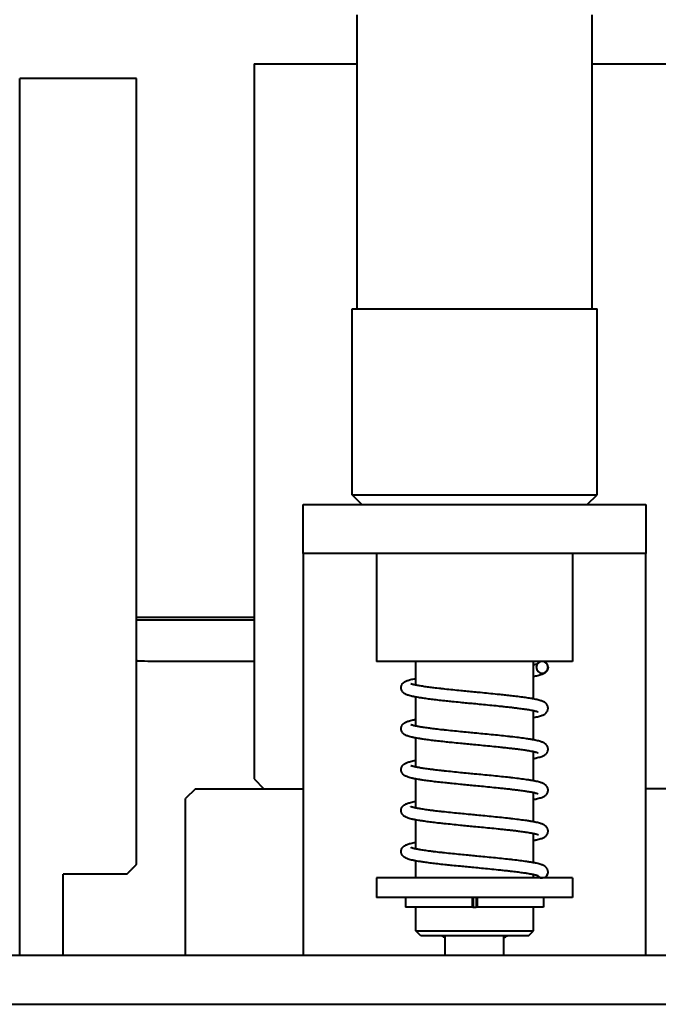
# Model space of a CAD drawing. Units: millimetres. Extents: x -102 to 403, y 48 to 497.
# Drawn here: x 276 to 292, y 410 to 435 of the extents above; entities that cross this region are included whole.
import ezdxf

# ---------------------------------------------------------------- set-up
doc = ezdxf.new("R2010")
doc.units = ezdxf.units.MM
doc.linetypes.add('K5LT_BASIC', pattern=[0])
doc.layers.add('Системный слой', color=7, linetype='Continuous')

msp = doc.modelspace()

# ---------------------------------------------------------------- linework, layer by layer
at = {"layer": 'Системный слой', "color": 150, "linetype": 'K5LT_BASIC', "lineweight": 40, "true_color": 0x0080ff}
for p, q in [((284.6238, 427.7181), (284.6238, 435.2181)), ((290.6238, 427.7181), (290.6238, 435.2181)), ((281.9988, 433.9681), (284.6238, 433.9681)), ((281.9988, 433.9681), (281.9988, 415.7181)), ((290.6238, 433.9681), (293.2488, 433.9681)), ((276.0137, 411.2181), (276.0137, 433.5931)), ((278.9988, 433.5931), (276.0137, 433.5931)), ((278.9988, 413.5423), (278.9988, 433.5931)), ((284.4988, 422.9681), (284.4988, 427.7181)), ((284.4988, 427.7181), (290.7488, 427.7181)), ((290.7488, 422.9681), (290.7488, 427.7181)), ((284.7488, 422.7181), (284.4988, 422.9681)), ((284.4988, 422.9681), (290.7488, 422.9681)), ((290.4988, 422.7181), (290.7488, 422.9681)), ((283.2488, 421.4681), (283.2488, 422.7181)), ((283.2488, 422.7181), (291.9988, 422.7181)), ((291.9988, 422.7181), (291.9988, 421.4681)), ((283.2488, 421.4681), (283.2488, 411.2181)), ((291.9988, 421.4681), (283.2488, 421.4681)), ((285.1238, 421.4681), (285.1238, 418.7181)), ((290.1238, 421.4681), (290.1238, 418.7181)), ((291.9988, 411.2181), (291.9988, 421.4681)), ((278.9988, 419.8431), (279.3738, 419.8431)), ((279.3738, 419.8431), (281.9988, 419.8431)), ((279.3738, 419.7681), (278.9988, 419.7681)), ((281.9988, 419.7681), (279.3738, 419.7681)), ((281.9988, 418.7181), (279.3738, 418.7181)), ((289.2489, 418.7181), (285.1238, 418.7181)), ((286.1238, 418.112), (286.1238, 418.7181)), ((289.1238, 417.761), (289.1238, 418.7181)), ((290.1238, 418.7181), (289.2489, 418.7181)), ((289.1988, 418.5683), (289.1988, 418.5681)), ((286.1238, 417.067), (286.1238, 417.8078)), ((289.1238, 416.716), (289.1238, 417.4568)), ((286.1238, 416.022), (286.1238, 416.7628)), ((289.1238, 415.671), (289.1238, 416.4118)), ((281.9988, 415.7181), (282.2488, 415.4681)), ((286.1238, 414.977), (286.1238, 415.7178)), ((280.4988, 415.4681), (280.2488, 415.2181)), ((280.4988, 415.4681), (283.2488, 415.4681)), ((289.1238, 414.626), (289.1238, 415.3668)), ((294.7488, 415.4681), (291.9988, 415.4681)), ((280.2488, 411.2181), (280.2488, 415.2181)), ((286.1238, 413.932), (286.1238, 414.6728)), ((289.1238, 413.581), (289.1238, 414.3218)), ((286.1238, 413.1931), (286.1238, 413.6278)), ((278.7488, 413.2901), (277.1238, 413.2901)), ((277.1238, 411.2181), (277.1238, 413.2901)), ((285.1238, 413.1931), (285.1238, 412.6931)), ((290.1238, 413.1931), (285.1238, 413.1931)), ((289.1238, 413.1931), (289.1238, 413.2768)), ((290.1238, 413.1931), (290.1238, 412.6931)), ((290.1238, 412.6931), (285.1238, 412.6931)), ((285.8635, 412.6931), (285.8635, 412.4431)), ((287.5613, 412.6931), (287.5613, 412.4431)), ((287.5841, 412.6931), (287.5841, 412.4431)), ((287.6636, 412.6931), (287.6636, 412.4431)), ((287.6863, 412.6931), (287.6863, 412.4431)), ((289.3842, 412.6931), (289.3842, 412.4431)), ((286.5151, 412.4431), (285.8635, 412.4431)), ((286.1238, 411.8431), (286.1238, 412.4431)), ((286.7319, 412.4431), (286.5151, 412.4431)), ((286.7799, 412.4431), (286.7319, 412.4431)), ((286.9063, 412.4431), (286.7799, 412.4431)), ((287.5613, 412.4431), (286.9063, 412.4431)), ((287.5824, 412.4431), (287.5613, 412.4431)), ((287.5824, 412.4431), (287.6653, 412.4431)), ((287.6863, 412.4431), (287.6653, 412.4431)), ((288.3414, 412.4431), (287.6863, 412.4431)), ((288.4678, 412.4431), (288.3414, 412.4431)), ((288.5158, 412.4431), (288.4678, 412.4431)), ((288.7326, 412.4431), (288.5158, 412.4431)), ((289.3842, 412.4431), (288.7326, 412.4431)), ((289.1238, 411.8431), (289.1238, 412.4431)), ((286.2488, 411.7181), (286.1238, 411.8431)), ((286.1238, 411.8431), (289.1238, 411.8431)), ((288.9988, 411.7181), (289.1238, 411.8431)), ((288.9988, 411.7181), (286.2488, 411.7181)), ((286.8738, 411.2181), (286.8738, 411.7181)), ((288.3738, 411.2181), (288.3738, 411.7181)), ((264.6488, 411.2181), (307.0988, 411.2181)), ((264.6238, 409.9681), (307.1238, 409.9681)), ((264.6488, 409.9681), (307.0988, 409.9681))]:
    msp.add_line(p, q, dxfattribs=at)
for centre, radius, start, end in [((289.3488, 418.5681), 0.15, 90.00286, 180), ((289.3488, 418.5681), 0.15, 0, 89.99714), ((289.3488, 418.5681), 0.15, 180, 0), ((289.3488, 413.3431), 0.15, 218.95995, 0), ((287.6238, 412.9681), 1.5, 236.44269, 240), ((287.6238, 412.9681), 1.5, 300, 303.55731)]:
    msp.add_arc(centre, radius, start, end, dxfattribs=at)
for points, knots in [([(279.3738, 418.7181), (279.2576, 418.7181), (279.1435, 418.7215), (279.0205, 418.7285), (279.0096, 418.7292), (278.9988, 418.7298)], [0, 0, 0, 0, 0.0013742563, 0.0013742563, 0.0015068997, 0.0015068997, 0.0015068997, 0.0015068997]), ([(289.1238, 418.6345), (289.1303, 418.6358), (289.1368, 418.6372), (289.1525, 418.6406), (289.1616, 418.6427), (289.1863, 418.6486), (289.2004, 418.6524), (289.2199, 418.6583), (289.2259, 418.6603), (289.2322, 418.6625)], [128.9028929, 128.9028929, 128.9028929, 128.9028929, 132.0677682, 132.0677682, 137.0109798, 137.0109798, 146.386852, 146.386852, 152.5533791, 152.5533791, 152.5533791, 152.5533791]), ([(289.4988, 418.5681), (289.4988, 418.5599), (289.4982, 418.5516), (289.4958, 418.5354), (289.4939, 418.5275), (289.4892, 418.512), (289.4863, 418.5045), (289.4795, 418.4901), (289.4756, 418.4833), (289.4671, 418.4702), (289.4625, 418.464), (289.4525, 418.4523), (289.4472, 418.4468), (289.4359, 418.4363), (289.4299, 418.4314), (289.4172, 418.4219), (289.4104, 418.4175), (289.3958, 418.4088), (289.388, 418.4046), (289.3707, 418.3961), (289.3611, 418.392), (289.3395, 418.3834), (289.3273, 418.3791), (289.2991, 418.37), (289.2828, 418.3653), (289.2452, 418.3554), (289.2234, 418.3503), (289.1856, 418.3422), (289.1706, 418.3391), (289.1448, 418.3341), (289.1343, 418.3322), (289.1238, 418.3303)], [0, 0, 0, 0, 2.4185828, 2.4185828, 4.8630293, 4.8630293, 7.3724332, 7.3724332, 9.9988872, 9.9988872, 12.8165466, 12.8165466, 15.9246239, 15.9246239, 19.4564108, 19.4564108, 23.5854001, 23.5854001, 28.5171427, 28.5171427, 34.492549, 34.492549, 41.7457219, 41.7457219, 50.4665738, 50.4665738, 60.7539334, 60.7539334, 67.0887636, 67.0887636, 71.2223817, 71.2223817, 71.2223817, 71.2223817]), ([(289.2491, 417.4219), (289.2485, 417.4222), (289.2476, 417.4227), (289.2421, 417.4251), (289.2378, 417.4268), (289.2255, 417.4312), (289.217, 417.4339), (289.1951, 417.4403), (289.181, 417.444), (289.1567, 417.4497), (289.1477, 417.4518), (289.1336, 417.4548), (289.1289, 417.4558), (289.113, 417.459), (289.1023, 417.4611), (289.0734, 417.4666), (289.0551, 417.4699), (289.0165, 417.4766), (288.9963, 417.48), (288.9449, 417.4882), (288.9128, 417.4931), (288.8367, 417.5041), (288.7917, 417.5103), (288.7269, 417.5187), (288.7095, 417.5209), (288.6598, 417.527), (288.6279, 417.5309), (288.5587, 417.539), (288.5214, 417.5432), (288.4627, 417.5497), (288.4419, 417.5519), (288.3998, 417.5565), (288.3786, 417.5587), (288.3141, 417.5656), (288.2703, 417.5702), (288.1553, 417.5822), (288.0831, 417.5895), (287.9402, 417.6039), (287.8696, 417.6108), (287.7353, 417.6238), (287.6717, 417.6299), (287.5512, 417.6412), (287.4941, 417.6467), (287.3779, 417.658), (287.3188, 417.6638), (287.1905, 417.6765), (287.1216, 417.6835), (287.0044, 417.6955), (286.9554, 417.7006), (286.8467, 417.7121), (286.7875, 417.7183), (286.6728, 417.731), (286.6174, 417.7374), (286.511, 417.7503), (286.4601, 417.7568), (286.3668, 417.7694), (286.324, 417.7754), (286.2533, 417.7861), (286.2242, 417.7907), (286.1711, 417.7994), (286.148, 417.8036), (286.1219, 417.8081), (286.1202, 417.8085), (286.1058, 417.8111), (286.0934, 417.8134), (286.0694, 417.8182), (286.0578, 417.8206), (286.0353, 417.8254), (286.0244, 417.8279), (285.9928, 417.8354), (285.9732, 417.8405), (285.9389, 417.8505), (285.9241, 417.8553), (285.8967, 417.8653), (285.8841, 417.8704), (285.8618, 417.8809), (285.8521, 417.886), (285.8343, 417.8969), (285.8264, 417.9023), (285.8117, 417.9139), (285.8051, 417.9197), (285.7929, 417.9323), (285.7873, 417.9388), (285.7772, 417.9526), (285.7726, 417.9597), (285.7647, 417.9746), (285.7613, 417.9823), (285.7557, 417.9981), (285.7534, 418.0061), (285.7503, 418.0225), (285.7493, 418.0308), (285.7487, 418.0473), (285.7489, 418.0556), (285.7508, 418.0719), (285.7523, 418.0799), (285.7564, 418.0955), (285.759, 418.1031), (285.7652, 418.1178), (285.7688, 418.1248), (285.7768, 418.1382), (285.7813, 418.1445), (285.7908, 418.1566), (285.7959, 418.1622), (285.8068, 418.173), (285.8125, 418.178), (285.8246, 418.1876), (285.831, 418.1921), (285.8449, 418.201), (285.8523, 418.2052), (285.8687, 418.2137), (285.8776, 418.2179), (285.8977, 418.2264), (285.909, 418.2306), (285.9348, 418.2395), (285.9497, 418.2441), (285.9825, 418.2532), (286.0007, 418.2578), (286.0393, 418.2668), (286.0597, 418.2712), (286.084, 418.276), (286.0866, 418.2765), (286.1005, 418.2792), (286.1123, 418.2813), (286.1238, 418.2835)], [0, 0, 0, 0, 5.3645619, 5.3645619, 11.5093732, 11.5093732, 19.0115503, 19.0115503, 28.032552, 28.032552, 32.8119145, 32.8119145, 35.1800072, 35.1800072, 40.2523592, 40.2523592, 47.692804, 47.692804, 55.1332487, 55.1332487, 65.7135998, 65.7135998, 78.9616383, 78.9616383, 83.7853486, 83.7853486, 92.2096767, 92.2096767, 101.4535973, 101.4535973, 106.4225338, 106.4225338, 111.3914704, 111.3914704, 121.3293435, 121.3293435, 137.0428102, 137.0428102, 151.9270142, 151.9270142, 165.174189, 165.174189, 177.0418633, 177.0418633, 189.4800659, 189.4800659, 204.318089, 204.318089, 215.2505148, 215.2505148, 229.08637, 229.08637, 242.9222251, 242.9222251, 256.7580803, 256.7580803, 269.6125856, 269.6125856, 279.3170825, 279.3170825, 288.259054, 288.259054, 288.9724239, 288.9724239, 293.9126467, 293.9126467, 298.8528694, 298.8528694, 303.7930921, 303.7930921, 313.6735375, 313.6735375, 322.1434314, 322.1434314, 329.926813, 329.926813, 336.0628229, 336.0628229, 340.9009872, 340.9009872, 344.7524419, 344.7524419, 348.0391539, 348.0391539, 350.9421671, 350.9421671, 353.6033895, 353.6033895, 356.1196278, 356.1196278, 358.5584216, 358.5584216, 360.9581712, 360.9581712, 363.3709263, 363.3709263, 365.8383187, 365.8383187, 368.4032488, 368.4032488, 371.1355542, 371.1355542, 374.1174716, 374.1174716, 377.4724876, 377.4724876, 381.3233018, 381.3233018, 385.9643668, 385.9643668, 391.5684095, 391.5684095, 398.3755259, 398.3755259, 406.5940057, 406.5940057, 415.547658, 415.547658, 424.4691765, 424.4691765, 425.5333636, 425.5333636, 430.1266605, 430.1266605, 430.1266605, 430.1266605]), ([(287.624, 417.9344), (287.6208, 417.9347), (287.6176, 417.935), (287.5579, 417.9406), (287.5011, 417.946), (287.3875, 417.9571), (287.3304, 417.9627), (287.2049, 417.9752), (287.1368, 417.9821), (286.9996, 417.9962), (286.9308, 418.0034), (286.84, 418.0132), (286.8163, 418.0157), (286.7792, 418.0197), (286.7656, 418.0212), (286.6926, 418.0293), (286.6354, 418.0359), (286.5726, 418.0436), (286.5641, 418.0446), (286.5123, 418.0513), (286.467, 418.057), (286.3774, 418.0694), (286.3322, 418.076), (286.2833, 418.0837), (286.2763, 418.0848), (286.2277, 418.0926), (286.1896, 418.0992), (286.1446, 418.1078), (286.1341, 418.1099), (286.1158, 418.1136), (286.1083, 418.1152), (286.0844, 418.1205), (286.0693, 418.1242), (286.043, 418.1311), (286.0317, 418.1345), (286.0142, 418.1403), (286.0076, 418.1428), (286.0003, 418.146), (285.9995, 418.1464), (285.9986, 418.1469)], [0, 0, 0, 0, 0.66338, 0.66338, 12.4499805, 12.4499805, 24.4728717, 24.4728717, 39.171029, 39.171029, 54.720582, 54.720582, 60.3147243, 60.3147243, 63.5971103, 63.5971103, 78.0677809, 78.0677809, 80.2511389, 80.2511389, 92.5384515, 92.5384515, 106.8287219, 106.8287219, 109.2643347, 109.2643347, 123.9319248, 123.9319248, 128.825997, 128.825997, 132.6339872, 132.6339872, 141.3360497, 141.3360497, 150.0381121, 150.0381121, 158.0450016, 158.0450016, 164.3115318, 164.3115318, 164.3115318, 164.3115318]), ([(289.1238, 417.2853), (289.1274, 417.2859), (289.1305, 417.2865), (289.1558, 417.2912), (289.177, 417.2954), (289.2169, 417.3039), (289.2357, 417.3082), (289.2712, 417.3171), (289.2879, 417.3217), (289.3201, 417.3316), (289.3356, 417.3369), (289.3625, 417.3475), (289.3741, 417.3526), (289.3948, 417.3631), (289.4039, 417.3683), (289.4207, 417.3794), (289.4282, 417.3849), (289.442, 417.3968), (289.4482, 417.4027), (289.4596, 417.4154), (289.465, 417.4221), (289.4745, 417.4362), (289.4787, 417.4435), (289.486, 417.4587), (289.489, 417.4665), (289.494, 417.4825), (289.4958, 417.4907), (289.4983, 417.5071), (289.4989, 417.5154), (289.4988, 417.5319), (289.4982, 417.5402), (289.4957, 417.5563), (289.4938, 417.5642), (289.4891, 417.5796), (289.4862, 417.587), (289.4794, 417.6014), (289.4755, 417.6082), (289.4671, 417.6212), (289.4624, 417.6273), (289.4525, 417.639), (289.4472, 417.6445), (289.436, 417.6549), (289.4301, 417.6597), (289.4174, 417.6692), (289.4107, 417.6736), (289.3962, 417.6823), (289.3883, 417.6865), (289.371, 417.695), (289.3615, 417.6991), (289.3399, 417.7077), (289.3277, 417.712), (289.2996, 417.7211), (289.2834, 417.7258), (289.2502, 417.7345), (289.2333, 417.7386), (289.1958, 417.747), (289.1749, 417.7513), (289.1503, 417.7561), (289.1476, 417.7566), (289.138, 417.7584), (289.1311, 417.7597), (289.1119, 417.7631), (289.0999, 417.7653), (289.0675, 417.7709), (289.0468, 417.7743), (289.0035, 417.7813), (288.9811, 417.7847), (288.9133, 417.7949), (288.8657, 417.8016), (288.7604, 417.8156), (288.7021, 417.8228), (288.5939, 417.8356), (288.545, 417.8412), (288.4478, 417.8517), (288.3996, 417.8569), (288.3011, 417.8672), (288.2508, 417.8725), (288.1282, 417.8851), (288.0551, 417.8925), (287.9114, 417.9068), (287.8408, 417.9137), (287.7214, 417.9252), (287.6726, 417.9298), (287.624, 417.9344)], [288.819269, 288.819269, 288.819269, 288.819269, 290.1209216, 290.1209216, 298.7981315, 298.7981315, 307.4753415, 307.4753415, 316.1525515, 316.1525515, 325.2144459, 325.2144459, 332.4679338, 332.4679338, 338.1696647, 338.1696647, 342.6914292, 342.6914292, 346.2710964, 346.2710964, 349.426265, 349.426265, 352.2462248, 352.2462248, 354.8564223, 354.8564223, 357.3427835, 357.3427835, 359.7650161, 359.7650161, 362.162277, 362.162277, 364.5846161, 364.5846161, 367.0748629, 367.0748629, 369.6777047, 369.6777047, 372.4707023, 372.4707023, 375.5441358, 375.5441358, 379.0309093, 379.0309093, 383.1212484, 383.1212484, 388.0226259, 388.0226259, 393.959636, 393.959636, 401.165407, 401.165407, 409.8280824, 409.8280824, 417.8854687, 417.8854687, 426.7604222, 426.7604222, 427.8299275, 427.8299275, 430.5980983, 430.5980983, 435.1784393, 435.1784393, 442.5269511, 442.5269511, 449.8754629, 449.8754629, 464.0187327, 464.0187327, 479.5432392, 479.5432392, 491.5493476, 491.5493476, 502.7945856, 502.7945856, 514.0398235, 514.0398235, 529.7617098, 529.7617098, 544.5574236, 544.5574236, 554.6884682, 554.6884682, 554.6884682, 554.6884682]), ([(289.2491, 416.3769), (289.249, 416.377), (289.2478, 416.3776), (289.2428, 416.3798), (289.2387, 416.3815), (289.227, 416.3857), (289.2188, 416.3884), (289.1976, 416.3946), (289.1839, 416.3982), (289.159, 416.4042), (289.1489, 416.4065), (289.1336, 416.4098), (289.1289, 416.4108), (289.113, 416.414), (289.1023, 416.4161), (289.0734, 416.4216), (289.0551, 416.4249), (289.0165, 416.4316), (288.9963, 416.435), (288.9449, 416.4432), (288.9128, 416.4481), (288.8367, 416.4591), (288.7917, 416.4653), (288.7269, 416.4737), (288.7095, 416.4759), (288.6598, 416.482), (288.6279, 416.4859), (288.5587, 416.494), (288.5214, 416.4982), (288.4627, 416.5047), (288.4419, 416.5069), (288.3998, 416.5115), (288.3786, 416.5137), (288.3141, 416.5206), (288.2703, 416.5252), (288.1553, 416.5372), (288.0831, 416.5445), (287.9402, 416.5589), (287.8696, 416.5658), (287.7353, 416.5788), (287.6717, 416.5849), (287.5512, 416.5962), (287.4941, 416.6017), (287.3779, 416.613), (287.3188, 416.6188), (287.1905, 416.6315), (287.1216, 416.6385), (287.0044, 416.6505), (286.9554, 416.6556), (286.8467, 416.6671), (286.7875, 416.6733), (286.6728, 416.686), (286.6174, 416.6924), (286.511, 416.7053), (286.4601, 416.7118), (286.3668, 416.7244), (286.324, 416.7304), (286.2533, 416.7411), (286.2242, 416.7457), (286.1711, 416.7544), (286.148, 416.7586), (286.1219, 416.7631), (286.1202, 416.7635), (286.1058, 416.7661), (286.0934, 416.7684), (286.0694, 416.7732), (286.0578, 416.7756), (286.0353, 416.7804), (286.0244, 416.7829), (285.9928, 416.7904), (285.9732, 416.7955), (285.9389, 416.8055), (285.9241, 416.8103), (285.8967, 416.8203), (285.8841, 416.8254), (285.8618, 416.8359), (285.8521, 416.841), (285.8343, 416.8519), (285.8264, 416.8573), (285.8117, 416.8689), (285.8051, 416.8747), (285.7929, 416.8873), (285.7873, 416.8938), (285.7772, 416.9076), (285.7726, 416.9147), (285.7647, 416.9296), (285.7613, 416.9373), (285.7557, 416.9531), (285.7534, 416.9611), (285.7503, 416.9775), (285.7493, 416.9858), (285.7487, 417.0023), (285.7489, 417.0106), (285.7508, 417.0269), (285.7523, 417.0349), (285.7564, 417.0505), (285.759, 417.0581), (285.7652, 417.0728), (285.7688, 417.0798), (285.7768, 417.0932), (285.7813, 417.0995), (285.7908, 417.1116), (285.7959, 417.1172), (285.8068, 417.128), (285.8125, 417.133), (285.8246, 417.1426), (285.831, 417.1471), (285.8449, 417.156), (285.8523, 417.1602), (285.8687, 417.1687), (285.8776, 417.1729), (285.8977, 417.1814), (285.909, 417.1856), (285.9348, 417.1945), (285.9497, 417.1991), (285.9825, 417.2082), (286.0007, 417.2128), (286.0393, 417.2218), (286.0597, 417.2262), (286.084, 417.231), (286.0866, 417.2315), (286.1005, 417.2342), (286.1123, 417.2363), (286.1238, 417.2385)], [0, 0, 0, 0, 5.0114539, 5.0114539, 11.0753425, 11.0753425, 18.4833719, 18.4833719, 27.4023026, 27.4023026, 32.8119145, 32.8119145, 35.1800072, 35.1800072, 40.2523592, 40.2523592, 47.692804, 47.692804, 55.1332487, 55.1332487, 65.7135998, 65.7135998, 78.9616383, 78.9616383, 83.7853486, 83.7853486, 92.2096767, 92.2096767, 101.4535973, 101.4535973, 106.4225338, 106.4225338, 111.3914704, 111.3914704, 121.3293435, 121.3293435, 137.0428102, 137.0428102, 151.9270142, 151.9270142, 165.174189, 165.174189, 177.0418633, 177.0418633, 189.4800659, 189.4800659, 204.318089, 204.318089, 215.2505148, 215.2505148, 229.08637, 229.08637, 242.9222251, 242.9222251, 256.7580803, 256.7580803, 269.6125856, 269.6125856, 279.3170825, 279.3170825, 288.259054, 288.259054, 288.9724239, 288.9724239, 293.9126467, 293.9126467, 298.8528694, 298.8528694, 303.7930921, 303.7930921, 313.6735375, 313.6735375, 322.1434314, 322.1434314, 329.926813, 329.926813, 336.0628229, 336.0628229, 340.9009872, 340.9009872, 344.7524419, 344.7524419, 348.0391539, 348.0391539, 350.9421671, 350.9421671, 353.6033895, 353.6033895, 356.1196278, 356.1196278, 358.5584216, 358.5584216, 360.9581712, 360.9581712, 363.3709263, 363.3709263, 365.8383187, 365.8383187, 368.4032488, 368.4032488, 371.1355542, 371.1355542, 374.1174716, 374.1174716, 377.4724876, 377.4724876, 381.3233018, 381.3233018, 385.9643668, 385.9643668, 391.5684095, 391.5684095, 398.3755259, 398.3755259, 406.5940057, 406.5940057, 415.547658, 415.547658, 424.4691765, 424.4691765, 425.5333636, 425.5333636, 430.1266605, 430.1266605, 430.1266605, 430.1266605]), ([(287.6239, 416.8894), (287.5679, 416.8947), (287.5117, 416.9), (287.3929, 416.9115), (287.3302, 416.9177), (287.1992, 416.9307), (287.131, 416.9377), (286.9938, 416.9518), (286.925, 416.9591), (286.8269, 416.9696), (286.796, 416.9729), (286.7078, 416.9826), (286.6519, 416.989), (286.5843, 416.9972), (286.5699, 416.9989), (286.5191, 417.0054), (286.4814, 417.0102), (286.3981, 417.0215), (286.3529, 417.028), (286.2729, 417.0402), (286.2376, 417.046), (286.1926, 417.0539), (286.1804, 417.0561), (286.157, 417.0604), (286.1458, 417.0626), (286.1313, 417.0654), (286.1275, 417.0662), (286.1174, 417.0683), (286.1109, 417.0697), (286.0952, 417.0731), (286.0861, 417.0752), (286.0614, 417.0811), (286.0473, 417.0849), (286.0255, 417.0915), (286.0172, 417.0943), (286.0054, 417.0987), (286.0014, 417.1005), (285.9991, 417.1016), (285.9987, 417.1018), (285.9985, 417.1019)], [0, 0, 0, 0, 11.6834675, 11.6834675, 24.8835777, 24.8835777, 39.6196025, 39.6196025, 55.1984573, 55.1984573, 62.5324773, 62.5324773, 76.5523161, 76.5523161, 80.2983651, 80.2983651, 90.5721549, 90.5721549, 104.5919936, 104.5919936, 117.2482801, 117.2482801, 122.1813449, 122.1813449, 127.1245565, 127.1245565, 128.9028929, 128.9028929, 132.0677682, 132.0677682, 137.0109798, 137.0109798, 146.386852, 146.386852, 154.3456268, 154.3456268, 161.46111, 161.46111, 163.6980636, 163.6980636, 163.6980636, 163.6980636]), ([(289.1238, 416.2403), (289.1258, 416.2406), (289.1275, 416.241), (289.1419, 416.2436), (289.1543, 416.2459), (289.1783, 416.2507), (289.1899, 416.2531), (289.2124, 416.2579), (289.2233, 416.2604), (289.2549, 416.2679), (289.2745, 416.273), (289.3088, 416.283), (289.3236, 416.2878), (289.351, 416.2978), (289.3636, 416.3029), (289.3859, 416.3134), (289.3956, 416.3185), (289.4134, 416.3294), (289.4213, 416.3348), (289.436, 416.3464), (289.4426, 416.3522), (289.4548, 416.3648), (289.4604, 416.3713), (289.4705, 416.3851), (289.4751, 416.3922), (289.483, 416.4071), (289.4864, 416.4148), (289.492, 416.4306), (289.4943, 416.4386), (289.4974, 416.455), (289.4984, 416.4633), (289.499, 416.4798), (289.4988, 416.4881), (289.4969, 416.5044), (289.4954, 416.5124), (289.4913, 416.528), (289.4887, 416.5356), (289.4825, 416.5503), (289.4789, 416.5573), (289.4709, 416.5707), (289.4664, 416.577), (289.4569, 416.5891), (289.4518, 416.5947), (289.4409, 416.6055), (289.4352, 416.6105), (289.4231, 416.6201), (289.4167, 416.6246), (289.4028, 416.6335), (289.3954, 416.6377), (289.379, 416.6462), (289.3701, 416.6504), (289.35, 416.6589), (289.3387, 416.6631), (289.3129, 416.672), (289.298, 416.6766), (289.2652, 416.6857), (289.247, 416.6903), (289.2084, 416.6993), (289.188, 416.7037), (289.1637, 416.7085), (289.1611, 416.709), (289.1472, 416.7117), (289.1354, 416.7138), (289.123, 416.7161), (289.1221, 416.7163), (289.1086, 416.7188), (289.0955, 416.7211), (289.0685, 416.7257), (289.0547, 416.728), (289.0121, 416.7349), (288.9822, 416.7396), (288.9009, 416.7517), (288.8474, 416.7591), (288.7314, 416.7742), (288.6688, 416.7819), (288.5722, 416.7931), (288.5406, 416.7966), (288.4443, 416.8071), (288.378, 416.8142), (288.2427, 416.8283), (288.1738, 416.8354), (288.0326, 416.8497), (287.9602, 416.8569), (287.8194, 416.8707), (287.751, 416.8773), (287.6629, 416.8857), (287.6434, 416.8875), (287.6239, 416.8894)], [288.259054, 288.259054, 288.259054, 288.259054, 288.9724239, 288.9724239, 293.9126467, 293.9126467, 298.8528694, 298.8528694, 303.7930921, 303.7930921, 313.6735375, 313.6735375, 322.1434314, 322.1434314, 329.926813, 329.926813, 336.0628229, 336.0628229, 340.9009872, 340.9009872, 344.7524419, 344.7524419, 348.0391539, 348.0391539, 350.9421671, 350.9421671, 353.6033895, 353.6033895, 356.1196278, 356.1196278, 358.5584216, 358.5584216, 360.9581712, 360.9581712, 363.3709263, 363.3709263, 365.8383187, 365.8383187, 368.4032488, 368.4032488, 371.1355542, 371.1355542, 374.1174716, 374.1174716, 377.4724876, 377.4724876, 381.3233018, 381.3233018, 385.9643668, 385.9643668, 391.5684095, 391.5684095, 398.3755259, 398.3755259, 406.5940057, 406.5940057, 415.547658, 415.547658, 424.4691765, 424.4691765, 425.5333636, 425.5333636, 430.1266605, 430.1266605, 430.4580083, 430.4580083, 435.3826531, 435.3826531, 440.3072978, 440.3072978, 450.1565873, 450.1565873, 465.888347, 465.888347, 482.2876243, 482.2876243, 490.0316292, 490.0316292, 505.4429745, 505.4429745, 520.5974844, 520.5974844, 535.9702343, 535.9702343, 550.2381897, 550.2381897, 554.3019364, 554.3019364, 554.3019364, 554.3019364]), ([(289.2491, 415.3319), (289.2487, 415.3322), (289.2478, 415.3326), (289.2429, 415.3348), (289.2388, 415.3364), (289.2272, 415.3406), (289.219, 415.3433), (289.1979, 415.3495), (289.1843, 415.3531), (289.1593, 415.3591), (289.1491, 415.3614), (289.1336, 415.3648), (289.1289, 415.3658), (289.113, 415.369), (289.1023, 415.3711), (289.0734, 415.3766), (289.0551, 415.3799), (289.0165, 415.3866), (288.9963, 415.39), (288.9449, 415.3982), (288.9128, 415.4031), (288.8367, 415.4141), (288.7917, 415.4203), (288.7269, 415.4287), (288.7095, 415.4309), (288.6598, 415.437), (288.6279, 415.4409), (288.5587, 415.449), (288.5214, 415.4532), (288.4627, 415.4597), (288.4419, 415.4619), (288.3998, 415.4665), (288.3786, 415.4687), (288.3141, 415.4756), (288.2703, 415.4802), (288.1553, 415.4922), (288.0831, 415.4995), (287.9402, 415.5139), (287.8696, 415.5208), (287.7353, 415.5338), (287.6717, 415.5399), (287.5512, 415.5512), (287.4941, 415.5567), (287.3779, 415.568), (287.3188, 415.5738), (287.1905, 415.5865), (287.1216, 415.5935), (287.0044, 415.6055), (286.9554, 415.6106), (286.8467, 415.6221), (286.7875, 415.6283), (286.6728, 415.641), (286.6174, 415.6474), (286.511, 415.6603), (286.4601, 415.6668), (286.3668, 415.6794), (286.324, 415.6854), (286.2533, 415.6961), (286.2242, 415.7007), (286.1711, 415.7094), (286.148, 415.7136), (286.1219, 415.7181), (286.1202, 415.7185), (286.1058, 415.7211), (286.0934, 415.7234), (286.0694, 415.7282), (286.0578, 415.7306), (286.0353, 415.7354), (286.0244, 415.7379), (285.9928, 415.7454), (285.9732, 415.7505), (285.9389, 415.7605), (285.9241, 415.7653), (285.8967, 415.7753), (285.8841, 415.7804), (285.8618, 415.7909), (285.8521, 415.796), (285.8343, 415.8069), (285.8264, 415.8123), (285.8117, 415.8239), (285.8051, 415.8297), (285.7929, 415.8423), (285.7873, 415.8488), (285.7772, 415.8626), (285.7726, 415.8697), (285.7647, 415.8846), (285.7613, 415.8923), (285.7557, 415.9081), (285.7534, 415.9161), (285.7503, 415.9325), (285.7493, 415.9408), (285.7487, 415.9573), (285.7489, 415.9656), (285.7508, 415.9819), (285.7523, 415.9899), (285.7564, 416.0055), (285.759, 416.0131), (285.7652, 416.0278), (285.7688, 416.0348), (285.7768, 416.0482), (285.7813, 416.0545), (285.7908, 416.0666), (285.7959, 416.0722), (285.8068, 416.083), (285.8125, 416.088), (285.8246, 416.0976), (285.831, 416.1021), (285.8449, 416.111), (285.8523, 416.1152), (285.8687, 416.1237), (285.8776, 416.1279), (285.8977, 416.1364), (285.909, 416.1406), (285.9348, 416.1495), (285.9497, 416.1541), (285.9825, 416.1632), (286.0007, 416.1678), (286.0393, 416.1768), (286.0597, 416.1812), (286.084, 416.186), (286.0866, 416.1865), (286.1005, 416.1892), (286.1123, 416.1913), (286.1238, 416.1935)], [0, 0, 0, 0, 4.9637915, 4.9637915, 11.0167574, 11.0167574, 18.4120553, 18.4120553, 27.3171468, 27.3171468, 32.8119145, 32.8119145, 35.1800072, 35.1800072, 40.2523592, 40.2523592, 47.692804, 47.692804, 55.1332487, 55.1332487, 65.7135998, 65.7135998, 78.9616383, 78.9616383, 83.7853486, 83.7853486, 92.2096767, 92.2096767, 101.4535973, 101.4535973, 106.4225338, 106.4225338, 111.3914704, 111.3914704, 121.3293435, 121.3293435, 137.0428102, 137.0428102, 151.9270142, 151.9270142, 165.174189, 165.174189, 177.0418633, 177.0418633, 189.4800659, 189.4800659, 204.318089, 204.318089, 215.2505148, 215.2505148, 229.08637, 229.08637, 242.9222251, 242.9222251, 256.7580803, 256.7580803, 269.6125856, 269.6125856, 279.3170825, 279.3170825, 288.259054, 288.259054, 288.9724239, 288.9724239, 293.9126467, 293.9126467, 298.8528694, 298.8528694, 303.7930921, 303.7930921, 313.6735375, 313.6735375, 322.1434314, 322.1434314, 329.926813, 329.926813, 336.0628229, 336.0628229, 340.9009872, 340.9009872, 344.7524419, 344.7524419, 348.0391539, 348.0391539, 350.9421671, 350.9421671, 353.6033895, 353.6033895, 356.1196278, 356.1196278, 358.5584216, 358.5584216, 360.9581712, 360.9581712, 363.3709263, 363.3709263, 365.8383187, 365.8383187, 368.4032488, 368.4032488, 371.1355542, 371.1355542, 374.1174716, 374.1174716, 377.4724876, 377.4724876, 381.3233018, 381.3233018, 385.9643668, 385.9643668, 391.5684095, 391.5684095, 398.3755259, 398.3755259, 406.5940057, 406.5940057, 415.547658, 415.547658, 424.4691765, 424.4691765, 425.5333636, 425.5333636, 430.1266605, 430.1266605, 430.1266605, 430.1266605]), ([(287.6239, 415.8444), (287.5679, 415.8497), (287.5117, 415.855), (287.3929, 415.8665), (287.3302, 415.8727), (287.1992, 415.8857), (287.131, 415.8927), (286.9938, 415.9068), (286.925, 415.9141), (286.8269, 415.9246), (286.796, 415.9279), (286.7078, 415.9376), (286.6519, 415.944), (286.5843, 415.9522), (286.5699, 415.9539), (286.5191, 415.9604), (286.4814, 415.9652), (286.3981, 415.9765), (286.3529, 415.983), (286.2729, 415.9952), (286.2376, 416.001), (286.1926, 416.0089), (286.1804, 416.0111), (286.157, 416.0154), (286.1458, 416.0176), (286.1313, 416.0204), (286.1275, 416.0212), (286.1174, 416.0233), (286.1109, 416.0247), (286.0952, 416.0281), (286.0861, 416.0302), (286.0614, 416.0361), (286.0473, 416.0399), (286.0255, 416.0465), (286.0172, 416.0493), (286.0054, 416.0537), (286.0014, 416.0555), (285.9991, 416.0566), (285.9988, 416.0568), (285.9986, 416.0569)], [0, 0, 0, 0, 11.6834675, 11.6834675, 24.8835777, 24.8835777, 39.6196025, 39.6196025, 55.1984573, 55.1984573, 62.5324773, 62.5324773, 76.5523161, 76.5523161, 80.2983651, 80.2983651, 90.5721549, 90.5721549, 104.5919936, 104.5919936, 117.2482801, 117.2482801, 122.1813449, 122.1813449, 127.1245565, 127.1245565, 128.9028929, 128.9028929, 132.0677682, 132.0677682, 137.0109798, 137.0109798, 146.386852, 146.386852, 154.3456268, 154.3456268, 161.46111, 161.46111, 163.6980636, 163.6980636, 163.6980636, 163.6980636]), ([(289.1238, 415.1953), (289.1258, 415.1956), (289.1275, 415.196), (289.1419, 415.1986), (289.1543, 415.2009), (289.1783, 415.2057), (289.1899, 415.2081), (289.2124, 415.2129), (289.2233, 415.2154), (289.2549, 415.2229), (289.2745, 415.228), (289.3088, 415.238), (289.3236, 415.2428), (289.351, 415.2528), (289.3636, 415.2579), (289.3859, 415.2684), (289.3956, 415.2735), (289.4134, 415.2844), (289.4213, 415.2898), (289.436, 415.3014), (289.4426, 415.3072), (289.4548, 415.3198), (289.4604, 415.3263), (289.4705, 415.3401), (289.4751, 415.3472), (289.483, 415.3621), (289.4864, 415.3698), (289.492, 415.3856), (289.4943, 415.3936), (289.4974, 415.41), (289.4984, 415.4183), (289.499, 415.4348), (289.4988, 415.4431), (289.4969, 415.4594), (289.4954, 415.4674), (289.4913, 415.483), (289.4887, 415.4906), (289.4825, 415.5053), (289.4789, 415.5123), (289.4709, 415.5257), (289.4664, 415.532), (289.4569, 415.5441), (289.4518, 415.5497), (289.4409, 415.5605), (289.4352, 415.5655), (289.4231, 415.5751), (289.4167, 415.5796), (289.4028, 415.5885), (289.3954, 415.5927), (289.379, 415.6012), (289.3701, 415.6054), (289.35, 415.6139), (289.3387, 415.6181), (289.3129, 415.627), (289.298, 415.6316), (289.2652, 415.6407), (289.247, 415.6453), (289.2084, 415.6543), (289.188, 415.6587), (289.1637, 415.6635), (289.1611, 415.664), (289.1472, 415.6667), (289.1354, 415.6688), (289.123, 415.6711), (289.1221, 415.6713), (289.1086, 415.6738), (289.0955, 415.6761), (289.0685, 415.6807), (289.0547, 415.683), (289.0121, 415.6899), (288.9822, 415.6946), (288.9009, 415.7067), (288.8474, 415.7141), (288.7314, 415.7292), (288.6688, 415.7369), (288.5722, 415.7481), (288.5406, 415.7516), (288.4443, 415.7621), (288.378, 415.7692), (288.2427, 415.7833), (288.1738, 415.7904), (288.0326, 415.8047), (287.9602, 415.8119), (287.8194, 415.8257), (287.751, 415.8323), (287.6629, 415.8407), (287.6434, 415.8425), (287.6239, 415.8444)], [288.259054, 288.259054, 288.259054, 288.259054, 288.9724239, 288.9724239, 293.9126467, 293.9126467, 298.8528694, 298.8528694, 303.7930921, 303.7930921, 313.6735375, 313.6735375, 322.1434314, 322.1434314, 329.926813, 329.926813, 336.0628229, 336.0628229, 340.9009872, 340.9009872, 344.7524419, 344.7524419, 348.0391539, 348.0391539, 350.9421671, 350.9421671, 353.6033895, 353.6033895, 356.1196278, 356.1196278, 358.5584216, 358.5584216, 360.9581712, 360.9581712, 363.3709263, 363.3709263, 365.8383187, 365.8383187, 368.4032488, 368.4032488, 371.1355542, 371.1355542, 374.1174716, 374.1174716, 377.4724876, 377.4724876, 381.3233018, 381.3233018, 385.9643668, 385.9643668, 391.5684095, 391.5684095, 398.3755259, 398.3755259, 406.5940057, 406.5940057, 415.547658, 415.547658, 424.4691765, 424.4691765, 425.5333636, 425.5333636, 430.1266605, 430.1266605, 430.4580083, 430.4580083, 435.3826531, 435.3826531, 440.3072978, 440.3072978, 450.1565873, 450.1565873, 465.888347, 465.888347, 482.2876243, 482.2876243, 490.0316292, 490.0316292, 505.4429745, 505.4429745, 520.5974844, 520.5974844, 535.9702343, 535.9702343, 550.2381897, 550.2381897, 554.3019364, 554.3019364, 554.3019364, 554.3019364]), ([(289.2491, 414.2869), (289.249, 414.287), (289.2479, 414.2876), (289.243, 414.2897), (289.2389, 414.2914), (289.2273, 414.2956), (289.2192, 414.2983), (289.1981, 414.3045), (289.1846, 414.3081), (289.1597, 414.3141), (289.1495, 414.3164), (289.1338, 414.3197), (289.129, 414.3208), (289.1132, 414.324), (289.1026, 414.3261), (289.0738, 414.3315), (289.0555, 414.3348), (289.017, 414.3415), (288.9968, 414.3449), (288.9454, 414.3531), (288.9134, 414.358), (288.8373, 414.369), (288.7923, 414.3752), (288.7273, 414.3836), (288.7097, 414.3859), (288.66, 414.392), (288.6284, 414.3959), (288.5593, 414.404), (288.5219, 414.4082), (288.4632, 414.4146), (288.4424, 414.4169), (288.4003, 414.4214), (288.379, 414.4237), (288.3145, 414.4306), (288.2706, 414.4352), (288.1556, 414.4471), (288.0834, 414.4545), (287.9405, 414.4688), (287.87, 414.4758), (287.7357, 414.4888), (287.672, 414.4948), (287.5515, 414.5062), (287.4944, 414.5117), (287.3784, 414.5229), (287.3193, 414.5287), (287.1911, 414.5415), (287.1222, 414.5484), (286.9833, 414.5627), (286.9134, 414.57), (286.825, 414.5794), (286.8047, 414.5816), (286.7664, 414.5857), (286.7485, 414.5876), (286.6733, 414.5959), (286.6179, 414.6023), (286.5115, 414.6152), (286.4606, 414.6217), (286.3672, 414.6343), (286.3245, 414.6404), (286.2536, 414.651), (286.2245, 414.6556), (286.1712, 414.6644), (286.1481, 414.6686), (286.1221, 414.6731), (286.1205, 414.6734), (286.1062, 414.676), (286.0938, 414.6784), (286.0698, 414.6831), (286.0582, 414.6855), (286.0357, 414.6903), (286.0248, 414.6928), (285.9932, 414.7003), (285.9735, 414.7054), (285.9393, 414.7154), (285.9244, 414.7202), (285.897, 414.7302), (285.8844, 414.7353), (285.8621, 414.7458), (285.8523, 414.7509), (285.8345, 414.7618), (285.8265, 414.7672), (285.8119, 414.7788), (285.8052, 414.7846), (285.793, 414.7972), (285.7874, 414.8037), (285.7773, 414.8174), (285.7727, 414.8246), (285.7648, 414.8395), (285.7613, 414.8471), (285.7557, 414.8629), (285.7535, 414.871), (285.7503, 414.8873), (285.7493, 414.8956), (285.7487, 414.9122), (285.7489, 414.9204), (285.7507, 414.9367), (285.7522, 414.9448), (285.7563, 414.9604), (285.759, 414.968), (285.7652, 414.9827), (285.7688, 414.9897), (285.7768, 415.0031), (285.7812, 415.0094), (285.7907, 415.0215), (285.7958, 415.0271), (285.8067, 415.0379), (285.8124, 415.0429), (285.8245, 415.0525), (285.8309, 415.057), (285.8447, 415.0659), (285.8521, 415.0701), (285.8685, 415.0787), (285.8774, 415.0828), (285.8975, 415.0913), (285.9087, 415.0955), (285.9346, 415.1044), (285.9494, 415.109), (285.9822, 415.1182), (286.0003, 415.1228), (286.0389, 415.1317), (286.0593, 415.1361), (286.0835, 415.1409), (286.0861, 415.1414), (286.1002, 415.1441), (286.1121, 415.1463), (286.1238, 415.1485)], [0, 0, 0, 0, 4.9961833, 4.9961833, 11.0410759, 11.0410759, 18.4269096, 18.4269096, 27.3216913, 27.3216913, 32.8193148, 32.8193148, 35.2472172, 35.2472172, 40.2604636, 40.2604636, 47.7016123, 47.7016123, 55.142761, 55.142761, 65.7227968, 65.7227968, 78.9713163, 78.9713163, 83.8515204, 83.8515204, 92.2198359, 92.2198359, 101.4814098, 101.4814098, 106.4534161, 106.4534161, 111.4254224, 111.4254224, 121.3694349, 121.3694349, 137.0835987, 137.0835987, 151.969097, 151.969097, 165.21822, 165.21822, 177.082335, 177.082335, 189.5023893, 189.5023893, 204.3370792, 204.3370792, 220.0459554, 220.0459554, 224.8138371, 224.8138371, 229.1100873, 229.1100873, 242.9421008, 242.9421008, 256.7741144, 256.7741144, 269.6313316, 269.6313316, 279.3488122, 279.3488122, 288.3208657, 288.3208657, 288.9757789, 288.9757789, 293.9154902, 293.9154902, 298.8552015, 298.8552015, 303.7949129, 303.7949129, 313.6743356, 313.6743356, 322.1438614, 322.1438614, 329.9395081, 329.9395081, 336.0857574, 336.0857574, 340.9316705, 340.9316705, 344.7898066, 344.7898066, 348.0796833, 348.0796833, 350.9849628, 350.9849628, 353.6477044, 353.6477044, 356.1644753, 356.1644753, 358.6040857, 358.6040857, 361.0037514, 361.0037514, 363.4165142, 363.4165142, 365.8829431, 365.8829431, 368.4471398, 368.4471398, 371.1775964, 371.1775964, 374.1576913, 374.1576913, 377.5098056, 377.5098056, 381.3555241, 381.3555241, 385.9908606, 385.9908606, 391.5875216, 391.5875216, 398.3857145, 398.3857145, 406.594105, 406.594105, 415.5469551, 415.5469551, 424.4696392, 424.4696392, 425.5336021, 425.5336021, 430.1854385, 430.1854385, 430.1854385, 430.1854385]), ([(287.6239, 414.7994), (287.5679, 414.8047), (287.5117, 414.81), (287.3929, 414.8215), (287.3302, 414.8277), (287.1992, 414.8407), (287.131, 414.8477), (286.9938, 414.8618), (286.925, 414.8691), (286.8269, 414.8796), (286.796, 414.8829), (286.7078, 414.8926), (286.6519, 414.899), (286.5843, 414.9072), (286.5699, 414.9089), (286.5191, 414.9154), (286.4814, 414.9202), (286.3981, 414.9315), (286.3529, 414.938), (286.2729, 414.9502), (286.2376, 414.956), (286.1926, 414.9639), (286.1804, 414.9661), (286.157, 414.9704), (286.1458, 414.9726), (286.1313, 414.9754), (286.1275, 414.9762), (286.1174, 414.9783), (286.1109, 414.9797), (286.0952, 414.9831), (286.0861, 414.9852), (286.0614, 414.9911), (286.0473, 414.9949), (286.0255, 415.0015), (286.0172, 415.0043), (286.0054, 415.0087), (286.0014, 415.0105), (285.9991, 415.0116), (285.9987, 415.0118), (285.9986, 415.0119)], [0, 0, 0, 0, 11.6834675, 11.6834675, 24.8835777, 24.8835777, 39.6196025, 39.6196025, 55.1984573, 55.1984573, 62.5324773, 62.5324773, 76.5523161, 76.5523161, 80.2983651, 80.2983651, 90.5721549, 90.5721549, 104.5919936, 104.5919936, 117.2482801, 117.2482801, 122.1813449, 122.1813449, 127.1245565, 127.1245565, 128.9028929, 128.9028929, 132.0677682, 132.0677682, 137.0109798, 137.0109798, 146.386852, 146.386852, 154.3456268, 154.3456268, 161.46111, 161.46111, 163.6980636, 163.6980636, 163.6980636, 163.6980636]), ([(289.1238, 414.1503), (289.1258, 414.1506), (289.1275, 414.151), (289.1419, 414.1536), (289.1543, 414.1559), (289.1783, 414.1607), (289.1899, 414.1631), (289.2124, 414.1679), (289.2233, 414.1704), (289.2549, 414.1779), (289.2745, 414.183), (289.3088, 414.193), (289.3236, 414.1978), (289.351, 414.2078), (289.3636, 414.2129), (289.3859, 414.2234), (289.3956, 414.2285), (289.4134, 414.2394), (289.4213, 414.2448), (289.436, 414.2564), (289.4426, 414.2622), (289.4548, 414.2748), (289.4604, 414.2813), (289.4705, 414.2951), (289.4751, 414.3022), (289.483, 414.3171), (289.4864, 414.3248), (289.492, 414.3406), (289.4943, 414.3486), (289.4974, 414.365), (289.4984, 414.3733), (289.499, 414.3898), (289.4988, 414.3981), (289.4969, 414.4144), (289.4954, 414.4224), (289.4913, 414.438), (289.4887, 414.4456), (289.4825, 414.4603), (289.4789, 414.4673), (289.4709, 414.4807), (289.4664, 414.487), (289.4569, 414.4991), (289.4518, 414.5047), (289.4409, 414.5155), (289.4352, 414.5205), (289.4231, 414.5301), (289.4167, 414.5346), (289.4028, 414.5435), (289.3954, 414.5477), (289.379, 414.5562), (289.3701, 414.5604), (289.35, 414.5689), (289.3387, 414.5731), (289.3129, 414.582), (289.298, 414.5866), (289.2652, 414.5957), (289.247, 414.6003), (289.2084, 414.6093), (289.188, 414.6137), (289.1637, 414.6185), (289.1611, 414.619), (289.1472, 414.6217), (289.1354, 414.6238), (289.123, 414.6261), (289.1221, 414.6263), (289.1086, 414.6288), (289.0955, 414.6311), (289.0685, 414.6357), (289.0547, 414.638), (289.0121, 414.6449), (288.9822, 414.6496), (288.9009, 414.6617), (288.8474, 414.6691), (288.7314, 414.6842), (288.6688, 414.6919), (288.5722, 414.7031), (288.5406, 414.7066), (288.4443, 414.7171), (288.378, 414.7242), (288.2427, 414.7383), (288.1738, 414.7454), (288.0326, 414.7597), (287.9602, 414.7669), (287.8194, 414.7807), (287.751, 414.7873), (287.6629, 414.7957), (287.6434, 414.7975), (287.6239, 414.7994)], [288.259054, 288.259054, 288.259054, 288.259054, 288.9724239, 288.9724239, 293.9126467, 293.9126467, 298.8528694, 298.8528694, 303.7930921, 303.7930921, 313.6735375, 313.6735375, 322.1434314, 322.1434314, 329.926813, 329.926813, 336.0628229, 336.0628229, 340.9009872, 340.9009872, 344.7524419, 344.7524419, 348.0391539, 348.0391539, 350.9421671, 350.9421671, 353.6033895, 353.6033895, 356.1196278, 356.1196278, 358.5584216, 358.5584216, 360.9581712, 360.9581712, 363.3709263, 363.3709263, 365.8383187, 365.8383187, 368.4032488, 368.4032488, 371.1355542, 371.1355542, 374.1174716, 374.1174716, 377.4724876, 377.4724876, 381.3233018, 381.3233018, 385.9643668, 385.9643668, 391.5684095, 391.5684095, 398.3755259, 398.3755259, 406.5940057, 406.5940057, 415.547658, 415.547658, 424.4691765, 424.4691765, 425.5333636, 425.5333636, 430.1266605, 430.1266605, 430.4580083, 430.4580083, 435.3826531, 435.3826531, 440.3072978, 440.3072978, 450.1565873, 450.1565873, 465.888347, 465.888347, 482.2876243, 482.2876243, 490.0316292, 490.0316292, 505.4429745, 505.4429745, 520.5974844, 520.5974844, 535.9702343, 535.9702343, 550.2381897, 550.2381897, 554.3019364, 554.3019364, 554.3019364, 554.3019364]), ([(289.2491, 413.2419), (289.2485, 413.2422), (289.2476, 413.2427), (289.2421, 413.2451), (289.2378, 413.2468), (289.2322, 413.2488), (289.2322, 413.2488), (289.2238, 413.2515), (289.217, 413.2539), (289.1951, 413.2603), (289.181, 413.264), (289.1567, 413.2697), (289.1477, 413.2718), (289.1336, 413.2748), (289.1289, 413.2758), (289.113, 413.279), (289.1023, 413.2811), (289.0734, 413.2866), (289.0551, 413.2899), (289.0165, 413.2966), (288.9963, 413.3), (288.9449, 413.3082), (288.9128, 413.3131), (288.8367, 413.3241), (288.7917, 413.3303), (288.6967, 413.3426), (288.6469, 413.3487), (288.5587, 413.359), (288.5214, 413.3632), (288.4627, 413.3697), (288.4419, 413.3719), (288.3998, 413.3765), (288.3786, 413.3787), (288.3141, 413.3856), (288.2703, 413.3902), (288.1553, 413.4022), (288.0831, 413.4095), (287.9402, 413.4239), (287.8696, 413.4308), (287.7353, 413.4438), (287.6717, 413.4499), (287.5512, 413.4612), (287.4941, 413.4667), (287.3779, 413.478), (287.3188, 413.4838), (287.1905, 413.4965), (287.1216, 413.5035), (287.0044, 413.5155), (286.9554, 413.5206), (286.8467, 413.5321), (286.7875, 413.5383), (286.6728, 413.551), (286.6174, 413.5574), (286.511, 413.5703), (286.4601, 413.5768), (286.3668, 413.5894), (286.324, 413.5954), (286.2533, 413.6061), (286.2242, 413.6107), (286.1711, 413.6194), (286.148, 413.6236), (286.1219, 413.6281), (286.1202, 413.6285), (286.1058, 413.6311), (286.0934, 413.6334), (286.0694, 413.6382), (286.0578, 413.6406), (286.0353, 413.6454), (286.0244, 413.6479), (285.9928, 413.6554), (285.9732, 413.6605), (285.9389, 413.6705), (285.9241, 413.6753), (285.8967, 413.6853), (285.8841, 413.6904), (285.8618, 413.7009), (285.8521, 413.706), (285.8343, 413.7169), (285.8264, 413.7223), (285.8117, 413.7339), (285.8051, 413.7397), (285.7929, 413.7523), (285.7873, 413.7588), (285.7772, 413.7726), (285.7726, 413.7797), (285.7647, 413.7946), (285.7613, 413.8023), (285.7557, 413.8181), (285.7534, 413.8261), (285.7503, 413.8425), (285.7493, 413.8508), (285.7487, 413.8673), (285.7489, 413.8756), (285.7508, 413.8919), (285.7523, 413.8999), (285.7564, 413.9155), (285.759, 413.9231), (285.7652, 413.9378), (285.7688, 413.9448), (285.7768, 413.9582), (285.7813, 413.9645), (285.7908, 413.9766), (285.7959, 413.9822), (285.8068, 413.993), (285.8125, 413.998), (285.8246, 414.0076), (285.831, 414.0121), (285.8449, 414.021), (285.8523, 414.0252), (285.8687, 414.0337), (285.8776, 414.0379), (285.8977, 414.0464), (285.909, 414.0506), (285.9348, 414.0595), (285.9497, 414.0641), (285.9825, 414.0732), (286.0007, 414.0778), (286.0393, 414.0868), (286.0597, 414.0912), (286.084, 414.096), (286.0866, 414.0965), (286.1005, 414.0992), (286.1123, 414.1013), (286.1238, 414.1035)], [0, 0, 0, 0, 5.364562, 5.364562, 11.5093733, 11.5093733, 11.5303517, 11.5303517, 19.0115504, 19.0115504, 28.0325521, 28.0325521, 32.8119145, 32.8119145, 35.1800073, 35.1800073, 40.2523592, 40.2523592, 47.692804, 47.692804, 55.1332487, 55.1332487, 65.7135998, 65.7135998, 78.9616383, 78.9616383, 92.2096767, 92.2096767, 101.4535973, 101.4535973, 106.4225339, 106.4225339, 111.3914704, 111.3914704, 121.3293435, 121.3293435, 137.0428102, 137.0428102, 151.9270143, 151.9270143, 165.174189, 165.174189, 177.0418634, 177.0418634, 189.4800659, 189.4800659, 204.3180891, 204.3180891, 215.2505148, 215.2505148, 229.08637, 229.08637, 242.9222252, 242.9222252, 256.7580803, 256.7580803, 269.6125856, 269.6125856, 279.3170825, 279.3170825, 288.2590541, 288.2590541, 288.972424, 288.972424, 293.9126467, 293.9126467, 298.8528694, 298.8528694, 303.7930921, 303.7930921, 313.6735376, 313.6735376, 322.1434314, 322.1434314, 329.926813, 329.926813, 336.062823, 336.062823, 340.9009873, 340.9009873, 344.752442, 344.752442, 348.0391539, 348.0391539, 350.9421672, 350.9421672, 353.6033895, 353.6033895, 356.1196279, 356.1196279, 358.5584217, 358.5584217, 360.9581713, 360.9581713, 363.3709264, 363.3709264, 365.8383188, 365.8383188, 368.4032489, 368.4032489, 371.1355543, 371.1355543, 374.1174717, 374.1174717, 377.4724877, 377.4724877, 381.3233019, 381.3233019, 385.9643668, 385.9643668, 391.5684095, 391.5684095, 398.3755259, 398.3755259, 406.5940057, 406.5940057, 415.547658, 415.547658, 424.4691765, 424.4691765, 425.5333636, 425.5333636, 430.1266606, 430.1266606, 430.1266606, 430.1266606]), ([(287.6239, 413.7544), (287.5679, 413.7597), (287.5117, 413.765), (287.3929, 413.7765), (287.3302, 413.7827), (287.1992, 413.7957), (287.131, 413.8027), (286.9938, 413.8168), (286.925, 413.8241), (286.8269, 413.8346), (286.796, 413.8379), (286.7078, 413.8476), (286.6519, 413.854), (286.5843, 413.8622), (286.5699, 413.8639), (286.5191, 413.8704), (286.4814, 413.8752), (286.3981, 413.8865), (286.3529, 413.893), (286.2729, 413.9052), (286.2376, 413.911), (286.1926, 413.9189), (286.1804, 413.9211), (286.157, 413.9254), (286.1458, 413.9276), (286.1313, 413.9304), (286.1275, 413.9312), (286.1174, 413.9333), (286.1109, 413.9347), (286.0952, 413.9381), (286.0861, 413.9402), (286.0614, 413.9461), (286.0473, 413.9499), (286.0255, 413.9565), (286.0172, 413.9593), (286.0054, 413.9637), (286.0014, 413.9655), (285.9991, 413.9666), (285.9988, 413.9667), (285.9986, 413.9669)], [0, 0, 0, 0, 11.6571848, 11.6571848, 24.8276007, 24.8276007, 39.5304761, 39.5304761, 55.0742853, 55.0742853, 62.3918071, 62.3918071, 76.3801074, 76.3801074, 80.1177295, 80.1177295, 90.3684078, 90.3684078, 104.3567082, 104.3567082, 116.9845236, 116.9845236, 121.9064913, 121.9064913, 126.8385829, 126.8385829, 128.6129187, 128.6129187, 131.7706745, 131.7706745, 136.7027661, 136.7027661, 146.0575468, 146.0575468, 153.9984178, 153.9984178, 161.0978943, 161.0978943, 163.3298158, 163.3298158, 163.3298158, 163.3298158]), ([(289.4988, 413.3431), (289.4988, 413.3514), (289.4982, 413.3596), (289.4958, 413.3759), (289.4939, 413.3838), (289.4892, 413.3993), (289.4863, 413.4068), (289.4795, 413.4212), (289.4756, 413.428), (289.4671, 413.4411), (289.4625, 413.4473), (289.4525, 413.459), (289.4472, 413.4645), (289.4359, 413.475), (289.4299, 413.4799), (289.4172, 413.4893), (289.4104, 413.4938), (289.3958, 413.5025), (289.388, 413.5067), (289.3707, 413.5151), (289.3611, 413.5193), (289.3395, 413.5279), (289.3273, 413.5322), (289.2991, 413.5413), (289.2828, 413.546), (289.2452, 413.5559), (289.2234, 413.561), (289.1867, 413.5689), (289.1729, 413.5717), (289.1472, 413.5767), (289.1354, 413.5788), (289.123, 413.5811), (289.1221, 413.5813), (289.1086, 413.5838), (289.0955, 413.5861), (289.0685, 413.5907), (289.0547, 413.593), (289.0121, 413.5999), (288.9822, 413.6046), (288.9009, 413.6167), (288.8474, 413.6241), (288.7314, 413.6392), (288.6688, 413.6469), (288.5722, 413.6581), (288.5406, 413.6616), (288.4443, 413.6721), (288.378, 413.6792), (288.2427, 413.6933), (288.1738, 413.7004), (288.0326, 413.7147), (287.9602, 413.7219), (287.8194, 413.7357), (287.751, 413.7423), (287.6629, 413.7507), (287.6434, 413.7525), (287.6239, 413.7544)], [0, 0, 0, 0, 2.4033977, 2.4033977, 4.8327068, 4.8327068, 7.3250898, 7.3250898, 9.9386048, 9.9386048, 12.7371426, 12.7371426, 15.8254008, 15.8254008, 19.3344117, 19.3344117, 23.4365034, 23.4365034, 28.3385972, 28.3385972, 34.2777154, 34.2777154, 41.4865111, 41.4865111, 50.153819, 50.153819, 60.3779429, 60.3779429, 66.1912834, 66.1912834, 70.7742475, 70.7742475, 71.1048499, 71.1048499, 76.0184164, 76.0184164, 80.9319828, 80.9319828, 90.7591158, 90.7591158, 106.4554861, 106.4554861, 122.8178723, 122.8178723, 130.5444566, 130.5444566, 145.9211332, 145.9211332, 161.0415522, 161.0415522, 176.3797203, 176.3797203, 190.6155791, 190.6155791, 194.6701842, 194.6701842, 194.6701842, 194.6701842])]:
    msp.add_open_spline(points, degree=3, knots=knots, dxfattribs=at)
msp.add_rational_spline([(278.7488, 413.2901), (278.8323, 413.3742), (278.9156, 413.4583), (278.9988, 413.5423)], [1, 0.999987816644, 0.999987816644, 1], degree=3, dxfattribs=at)

doc.saveas('drawing.dxf')
